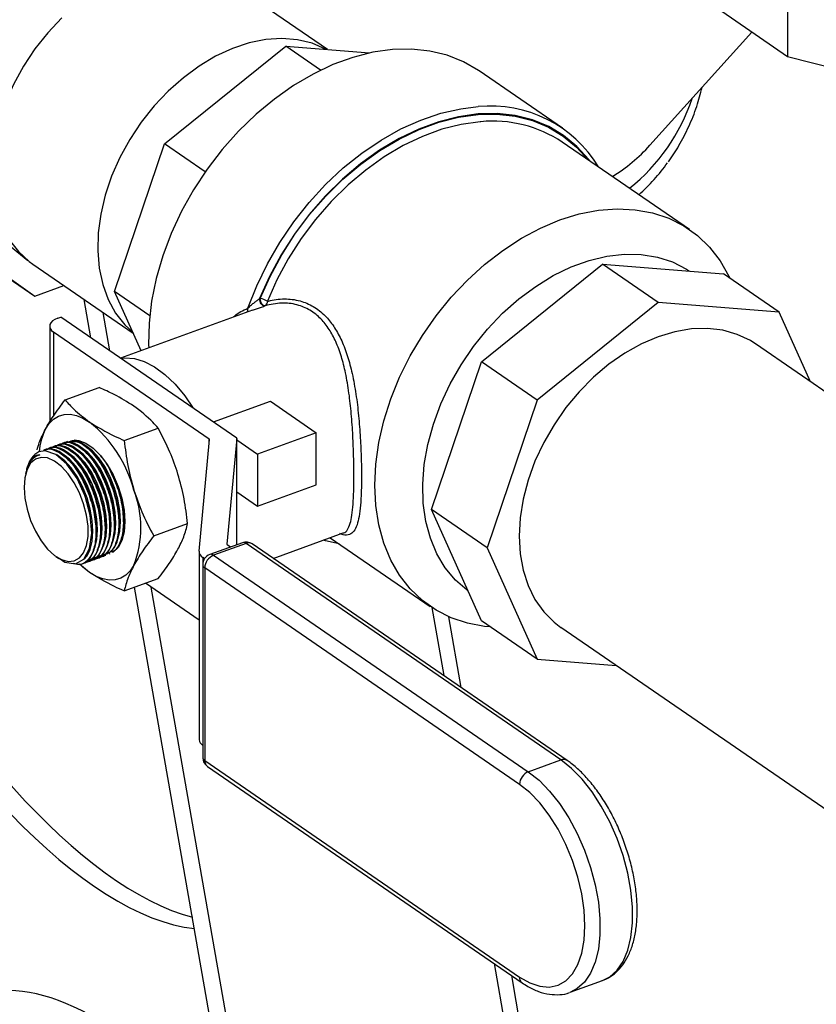
# Model space of a CAD drawing. Extents: x 13.31 to 23.28, y 4.6 to 10.16.
# Drawn here: x 19.06 to 19.15, y 6.43 to 6.54 of the extents above; entities that cross this region are included whole.
import ezdxf

# ---------------------------------------------------------------- set-up
doc = ezdxf.new("R2010")
doc.units = 0
doc.header["$LTSCALE"] = 0.2
doc.header["$MEASUREMENT"] = 0
doc.layers.add('D7', color=7, linetype='Continuous')

# ---------------------------------------------------------------- blocks, each defined once
blk = doc.blocks.new('A$C1F9836AF')
at = {"color": 7, "linetype": 'Continuous'}
for p, q in [((3.285458300345002, 1.623217074503881), (3.285458300345002, 1.598507873115642)), ((3.23251460172526, 1.599305185263334), (3.221024856006114, 1.607208179408351)), ((3.276271003908395, 1.604827173100328), (3.285458300345002, 1.598507873115642)), ((3.269625775470086, 1.588302395577166), (3.281350481662567, 1.601333354879087)), ((3.2137638955511, 1.588450781026688), (3.227693254062817, 1.599690990530796)), ((3.231706169921015, 1.596930785796334), (3.227693254062817, 1.599690990530796)), ((3.227693254062817, 1.599690990530796), (3.237357407502547, 1.598917662912949)), ((3.285458300345002, 1.598507873115642), (3.292559502202931, 1.596699309168055)), ((3.259551435439146, 1.590269621156509), (3.249966022823617, 1.596862757473867)), ((3.207994166340388, 1.571440094065363), (3.2137638955511, 1.588450781026688)), ((3.218442519392884, 1.585232682233891), (3.2137638955511, 1.588450781026688)), ((3.274185620209369, 1.578589238356297), (3.259532548139095, 1.588668063911584)), ((3.187571636529288, 1.578656717543976), (3.198804637639117, 1.570930320096032)), ((3.188093258690042, 1.578505391031383), (3.198804637639117, 1.570930320096032)), ((3.194774711136649, 1.57761982687845), (3.198024020176408, 1.575017172870213)), ((3.198592444659663, 1.574594881522954), (3.21015391715672, 1.566642551533639)), ((3.250229473451018, 1.563368655130946), (3.264158831962735, 1.574608864635055)), ((3.270567304100329, 1.570200923935591), (3.264158831962735, 1.574608864635055)), ((3.264158831962735, 1.574608864635055), (3.27808819047446, 1.573494234398356)), ((3.284496662612053, 1.569086293698892), (3.27808819047446, 1.573494234398356)), ((3.198804637639117, 1.570930320096032), (3.202151575209616, 1.572146804029757)), ((3.212044251648674, 1.568654323060453), (3.207994166340388, 1.571440094065363)), ((3.211055541750302, 1.564639736068711), (3.207994166340388, 1.571440094065363)), ((3.205271225692282, 1.566133244079291), (3.204500864685084, 1.570530891769957)), ((3.224691982468986, 1.570631163733608), (3.224764656262931, 1.570657577881132)), ((3.270567304100329, 1.570200923935591), (3.256637945588611, 1.558960714431482)), ((3.284496662612053, 1.569086293698892), (3.270567304100329, 1.570200923935591)), ((3.207453368785831, 1.56463230014951), (3.206683007778626, 1.569029947840177)), ((3.223893468736801, 1.56930583204225), (3.208691670162484, 1.563780559060658)), ((3.225331681314582, 1.569813028094567), (3.225259007520638, 1.569786613947043)), ((3.28810664100644, 1.561067301528717), (3.284496662612053, 1.569086293698892)), ((3.201474874573304, 1.56839017280449), (3.201811903905824, 1.568512670090311)), ((3.222057798024711, 1.554586932602875), (3.201811903905824, 1.568512670090311)), ((3.200530678050672, 1.567463342140069), (3.200530678050672, 1.556410473887178)), ((3.218877395552727, 1.554471453921907), (3.200968683388499, 1.566789607068051)), ((3.200968683388499, 1.566789607068051), (3.200968683388499, 1.557129250980408)), ((3.426090000148672, 1.46615817942399), (3.281782282400361, 1.565417386400618)), ((3.244459744240306, 1.546357968169621), (3.250229473451018, 1.563368655130946)), ((3.256637945588611, 1.558960714431482), (3.250229473451018, 1.563368655130946)), ((3.202318184769002, 1.558973055065149), (3.206227496684225, 1.560393940587097)), ((3.219370603159067, 1.556435266396226), (3.225940220222238, 1.558823071199789)), ((3.225940220222238, 1.558823071199789), (3.23121448557173, 1.555195272187068)), ((3.256637945588611, 1.558960714431482), (3.250868216377899, 1.541950027470159)), ((3.209107673499627, 1.55430303964467), (3.213016985414857, 1.555723925166618)), ((3.217721790187941, 1.541570949063327), (3.218916988748372, 1.554405360292098)), ((3.218877395552727, 1.55398019633058), (3.218877395552727, 1.554471453921907)), ((3.222055611648546, 1.554515290125326), (3.220925762651095, 1.542382622684271)), ((3.222055611648546, 1.542298146087051), (3.222055611648546, 1.554515290125326)), ((3.222058091834288, 1.542299047539808), (3.222058091834288, 1.554568584981197)), ((3.222058091834288, 1.554370311177276), (3.224439008162573, 1.552732645012842)), ((3.23121448557173, 1.555195272187068), (3.224439008162573, 1.552732645012842)), ((3.23121448557173, 1.549204699325603), (3.23121448557173, 1.555195272187068)), ((3.200461829204773, 1.553418189334309), (3.200377123180846, 1.553387401930889)), ((3.200988437536832, 1.553609591343405), (3.200903731512899, 1.553578803939986)), ((3.201515045868891, 1.553800993352501), (3.201430339844958, 1.553770205949082)), ((3.202041654200951, 1.553992395361597), (3.201956948177017, 1.553961607958177)), ((3.202568262533003, 1.554183797370693), (3.202483556509069, 1.554153009967274)), ((3.224439008162573, 1.552732645012842), (3.224439008162573, 1.546742072151377)), ((3.206990472468153, 1.550798757905729), (3.206932381697346, 1.550906732643578)), ((3.207498878638216, 1.551023425047138), (3.20708180420807, 1.551659855781316)), ((3.197829966424582, 1.55072360820136), (3.197765046197635, 1.550477547153839)), ((3.204357430807864, 1.549841747860249), (3.204299340037064, 1.549949722598098)), ((3.204884039139923, 1.550033149869344), (3.204825948369116, 1.550141124607194)), ((3.205410647471982, 1.550224551878441), (3.205352556701175, 1.550332526616289)), ((3.205937255804042, 1.550415953887537), (3.205879165033235, 1.550523928625386)), ((3.206463864136094, 1.550607355896632), (3.206405773365294, 1.550715330634482)), ((3.203830822475812, 1.549650345851153), (3.203821145512226, 1.549668332660276)), ((3.224439008162573, 1.546742072151377), (3.23121448557173, 1.549204699325603)), ((3.222058091834288, 1.548379738315813), (3.224439008162573, 1.546742072151377)), ((3.208443459479891, 1.546322754539826), (3.208429698280593, 1.546419390633526)), ((3.208970067811951, 1.546514156548922), (3.208956306612652, 1.546610792642621)), ((3.250868216377899, 1.541950027470159), (3.244459744240306, 1.546357968169621)), ((3.250229473451018, 1.533541433467742), (3.244459744240306, 1.546357968169621)), ((3.20581041781961, 1.545365744494346), (3.205796656620311, 1.545462380588045)), ((3.206337026151662, 1.545557146503443), (3.206323264952363, 1.545653782597141)), ((3.206863634483721, 1.545748548512538), (3.206849873284423, 1.545845184606237)), ((3.20739024281578, 1.545939950521634), (3.207376481616482, 1.546036586615333)), ((3.207916851147839, 1.546131352530731), (3.207903089948541, 1.546227988624429)), ((3.212502417864943, 1.543307777896586), (3.216411729780166, 1.544728663418534)), ((3.226262348180168, 1.540726614843101), (3.23432191848504, 1.543655960724846)), ((3.232815649310194, 1.543108489428332), (3.244332260850388, 1.535187016160133)), ((3.222708092539651, 1.542535297962271), (3.218964566134456, 1.541174669139215)), ((3.223135090229295, 1.542443022084647), (3.2193915638241, 1.541082393261591)), ((3.220925762651095, 1.542382622684271), (3.220925762651095, 1.542372932710479)), ((3.220965355846733, 1.542316529054464), (3.221359774616904, 1.542045235911209)), ((3.25936765698771, 1.517521168289965), (3.223135090229295, 1.542443022084647)), ((3.260076048924962, 1.517468530152668), (3.223843482166554, 1.54239038394735)), ((3.250868216377899, 1.541950027470159), (3.256637945588611, 1.529133492768278)), ((3.201225002348774, 1.540958097769016), (3.20158589370509, 1.540702842219549)), ((3.205838868895551, 1.540674597390598), (3.205922882525872, 1.540705133135393)), ((3.20636547722761, 1.540865999399694), (3.206449490857924, 1.54089653514449)), ((3.206892085559662, 1.54105740140879), (3.206976099189983, 1.541087937153586)), ((3.207418693891722, 1.541248803417886), (3.207488810466277, 1.541274288113862)), ((3.217719310002206, 1.541517654207454), (3.217719310002206, 1.519867019112843)), ((3.218359389623163, 1.540704926339989), (3.218157315340026, 1.540843919135436)), ((3.218157315340026, 1.540843919135436), (3.218157315340026, 1.540197676267594)), ((3.2193915638241, 1.541082393261591), (3.255624130582508, 1.51616053946691)), ((3.205129425836379, 1.539105458123759), (3.203962586416029, 1.540057047244038)), ((3.204259041413476, 1.54010039045978), (3.204343057529702, 1.540130927108105)), ((3.204785652231433, 1.540291793372406), (3.204869665861754, 1.540322329117202)), ((3.205312260563492, 1.540483195381502), (3.205396274193813, 1.540513731126298)), ((3.218141563824101, 1.53999986150686), (3.218141563824101, 1.517807960534883)), ((3.218380475826553, 1.539632369649396), (3.218380475826553, 1.517440468677419)), ((3.25461304258496, 1.514710515854715), (3.218380475826553, 1.539632369649396)), ((3.209107673499627, 1.536982531568981), (3.213016985414857, 1.53840341709093)), ((3.251021964840422, 1.304962662391252), (3.210301698917437, 1.537416514189402)), ((3.217719310002206, 1.533617385048078), (3.211541057543275, 1.537866973698936)), ((3.253204107933971, 1.303461718461471), (3.212224332074872, 1.537396996838294)), ((3.244519052829833, 1.535060919748443), (3.245891726884917, 1.52722493527891)), ((3.247902475824073, 1.525841881425354), (3.246474323250911, 1.533994568031448)), ((3.256637945588611, 1.529133492768278), (3.250229473451018, 1.533541433467742)), ((3.259349871054628, 1.532804088514732), (3.40630586663838, 1.431723316053582)), ((3.256637945588611, 1.529133492768278), (3.265745956437872, 1.528404667799045)), ((3.218380475826553, 1.517440468677419), (3.25461304258496, 1.492518614882738)), ((3.255624130582508, 1.51616053946691), (3.25936765698771, 1.517521168289965)), ((3.218683171886841, 1.51677806691745), (3.254915738645256, 1.49185621312277)), ((3.25169999943034, 1.494068095683843), (3.282066819666657, 1.3207174514581)), ((3.283808427337558, 1.320870805166336), (3.253710748369496, 1.492685041830287)), ((3.260427854590976, 1.49076547136219), (3.264171380996171, 1.492126100185246))]:
    blk.add_line(p, q, dxfattribs=at)
at = {"color": 7, "linetype": 'Continuous', "flags": 128}
for points in [[(3.201930141877941, 1.602958779525169), (3.20030777866366, 1.601243571419283), (3.198823959552424, 1.599377553068044), (3.197500321968132, 1.597387935220922), (3.196356167527338, 1.595303730986357), (3.195408180578202, 1.593155332755308), (3.194670184905124, 1.590974069011755), (3.19415294214684, 1.588791747492857), (3.193863994867495, 1.586640191360519), (3.193807556569066, 1.584550775148035), (3.193984450249044, 1.582553967248737), (3.194392096399238, 1.580678885618217), (3.19502455062084, 1.578952873168964), (3.195872590307143, 1.57740109904913), (3.196923849129885, 1.576046191619673), (3.198162997368218, 1.574907908481899), (3.198592444659663, 1.574594881522954)], [(3.230736821798541, 1.600033118528476), (3.229052028560272, 1.600435732524408), (3.227265252161846, 1.60057645022037), (3.225402547826629, 1.600453219635483), (3.223491077978263, 1.600067837749169), (3.221558716151403, 1.599425924297133), (3.219633640532773, 1.59853683982297), (3.217743923059796, 1.597413549180357), (3.215917120068493, 1.596072432476292), (3.214179870460089, 1.594533046212254), (3.212557507245808, 1.592817838106368), (3.211073688134572, 1.590951819755128), (3.209750050550273, 1.588962201908007), (3.208605896109486, 1.586877997673442), (3.20765790916035, 1.584729599442392), (3.206919913487273, 1.582548335698839), (3.206402670728988, 1.58036601417994), (3.206113723449636, 1.578214458047603), (3.206057285151214, 1.57612504183512), (3.206234178831192, 1.574128233935821), (3.206641824981386, 1.572253152305302), (3.207274279202988, 1.570527139856049), (3.208122318889284, 1.568975365736214), (3.209173577712033, 1.567620458306757), (3.210120514415667, 1.566716750404022)], [(3.232408649766217, 1.599313663561677), (3.232295063797419, 1.59937447925124), (3.230736821798541, 1.600033118528476)], [(3.249966022823617, 1.596862757473867), (3.249906058435595, 1.596903766907625), (3.24817524240272, 1.597903341284942), (3.246297191349573, 1.598650230025687), (3.244291813084519, 1.599136515923403), (3.242180365116059, 1.599357044226602), (3.239985229317913, 1.599309477280407), (3.237729674675638, 1.598994319306282), (3.23543761062955, 1.598414911057155), (3.233133333628739, 1.597577394404607), (3.230841269582658, 1.596490647233503), (3.228585714940376, 1.59516618933421), (3.226390579142237, 1.593618060289945), (3.22427913117377, 1.591862670653708), (3.222273752908723, 1.589918627992331), (3.220395701855576, 1.587806539641647), (3.218664885822694, 1.5855487942636), (3.21709965189061, 1.583169324520857), (3.215716591928388, 1.580693353384634), (3.214530366715682, 1.578147126764925), (3.213553550534858, 1.575557635297325), (3.212796497880429, 1.572952328235582), (3.212267233698871, 1.570358822482672), (3.211971368322164, 1.567804609844766), (3.211912037996907, 1.565316765611241), (3.211923446655536, 1.564955186342576)], [(3.223330486246351, 1.569522761804651), (3.224354717632391, 1.572108679229316), (3.225586376126689, 1.57464532110174), (3.227012371076835, 1.577105726785376), (3.228617546330138, 1.579463745918162), (3.23038484132039, 1.581694316351003), (3.232295472395709, 1.583773730520217), (3.234329132460093, 1.585679887422799), (3.236464206806939, 1.587392527516397), (3.238678002850396, 1.588893448047363), (3.240946991312963, 1.590166696518281), (3.243247056305879, 1.591198740238693), (3.245553751644206, 1.591978610156978), (3.247842560672556, 1.592498017444648), (3.24985680363454, 1.592737489098468)], [(3.262706385629155, 1.586485002622476), (3.262570140709887, 1.58666235906392), (3.261219002269815, 1.588156848781503), (3.259681039549509, 1.5894209840238), (3.257973173526072, 1.590440856519031), (3.256114194487143, 1.591205245423595), (3.25412455529634, 1.591705740776064), (3.25202614636672, 1.591936836025274), (3.249842054818021, 1.591895988614526), (3.247596310467475, 1.591583647955299), (3.245313621448947, 1.591003250482738), (3.243019102369001, 1.590161181847302), (3.24073799799093, 1.589066706658539), (3.238495405486763, 1.587731866553984), (3.236315998313113, 1.586171347714621), (3.234223754748772, 1.584402319284546), (3.232241694080887, 1.582444244472576), (3.230391623342062, 1.580318666414078), (3.228693897384996, 1.578048971149039), (3.227167194934264, 1.57566013032412), (3.225828313079216, 1.573178426449546), (3.224691982468986, 1.570631163733608)], [(3.224764656262931, 1.570657577881132), (3.225899894376429, 1.573195141352477), (3.227236670849702, 1.575667035504324), (3.228760294623026, 1.578046094430203), (3.230454021200725, 1.580306172474883), (3.232299236671789, 1.582422431572898), (3.234275662275135, 1.584371614216766), (3.236361577261501, 1.586132299055034), (3.238534057602624, 1.58768513631109), (3.240769227924336, 1.589013060435578), (3.243042523894925, 1.590101477655322), (3.245328962185052, 1.590938426357659), (3.24760341503239, 1.591514708547541), (3.24984088639361, 1.591823990932719), (3.25201678664877, 1.59186287452609), (3.254107202839155, 1.591630932000268), (3.25608916146864, 1.591130712383884), (3.257940880980474, 1.590367713047972), (3.259642011134734, 1.589350319290335), (3.26117385665572, 1.588089712181827), (3.262496311660282, 1.586629497843397)], [(3.250159797900782, 1.591007143787935), (3.25007851747424, 1.591000915760178), (3.247892908542529, 1.590698802242577), (3.245671175319895, 1.59013587771839), (3.243437734465491, 1.589318328680259), (3.241217131304314, 1.588255139922566), (3.23903377007623, 1.586957995799328), (3.236911645735407, 1.585441151814122), (3.234874080247859, 1.583721277953321), (3.232943466284969, 1.581817275484362), (3.231141021129961, 1.579750069232427), (3.22948655350179, 1.577542377618382), (3.227998245858945, 1.575218462985283), (3.226692454575829, 1.572803864957272), (3.225583530187574, 1.570325119761293)], [(3.251249139139663, 1.532840076608836), (3.250593475807808, 1.532900351881397), (3.24860651362221, 1.533262111856427), (3.246736261654977, 1.53388272340026), (3.245003210778041, 1.534755386962951), (3.243426348659458, 1.535870541459891), (3.242022951730601, 1.53721596902505), (3.240808395901883, 1.538776928872476), (3.23979598810114, 1.540536318799427), (3.238996820480086, 1.542474862561689), (3.238419648886424, 1.544571321068136), (3.238070796932906, 1.546802725080658), (3.237954086714542, 1.549144626869944), (3.238070796932906, 1.551571368069915), (3.238419648886424, 1.554056360796157), (3.238996820480086, 1.556572378948342), (3.23979598810114, 1.559091856505085), (3.240808395901883, 1.561587189543039), (3.242022951730601, 1.564031038671259), (3.243426348659458, 1.566396628567287), (3.245003210778034, 1.568658041333191), (3.246736261654977, 1.570790500457477), (3.24860651362221, 1.572770642271733), (3.250593475807808, 1.57457677192787), (3.252675378638269, 1.576189101091421), (3.254829412350507, 1.577589964746666), (3.257031976900418, 1.57876401473825), (3.259258940529879, 1.579698387928779), (3.26148590415934, 1.580382847130047), (3.263688468709251, 1.580809893263813), (3.265842502421489, 1.580974847523271), (3.26792440525195, 1.580875902635034), (3.269911367437548, 1.580514142660004), (3.271781619404781, 1.579893531116171), (3.273514670281717, 1.57902086755348), (3.2750915324003, 1.577905713056539), (3.276494929329157, 1.57656028549138), (3.277709485157875, 1.574999325643955), (3.278721892958618, 1.573239935717003), (3.278851274035414, 1.572969362476748)], [(3.248678284304322, 1.536987153154358), (3.248586406205828, 1.537054248091598), (3.247231915242427, 1.53823556201119), (3.246064440694514, 1.539639250461845), (3.245099202378245, 1.541247014217944), (3.244348783651215, 1.543037893620168), (3.243822967369145, 1.544988541816712), (3.243528608351408, 1.547073529125204), (3.243469544017959, 1.549265674547498), (3.243646544362722, 1.551536400115561), (3.244057301915507, 1.553856103448986), (3.244696461823441, 1.556194543667294), (3.245555691659657, 1.558521235626054), (3.246623790049217, 1.560805847337368), (3.247886832696171, 1.563018595393715), (3.24932835390803, 1.565130633240219), (3.250929561251287, 1.567114427233605), (3.252669580539493, 1.568944115585349), (3.254525727960196, 1.570595845509635), (3.256473805793167, 1.572048084180907), (3.258488417864644, 1.573281899447172), (3.260543300625333, 1.574281206639556), (3.262611665535896, 1.575032978260563), (3.264666548296585, 1.575527413817428), (3.266681160368062, 1.575758067586523), (3.268629238201033, 1.575721932643231), (3.270485385621743, 1.575419480061798), (3.272225404909943, 1.574854652774164), (3.273826612253199, 1.574034814167817), (3.274179280043501, 1.573807026244099)], [(3.225259007520638, 1.569786613947043), (3.225170132134355, 1.56978613362736), (3.225073350796695, 1.5698279672111), (3.224975578054082, 1.569909125896251), (3.224883799283905, 1.570023811297403), (3.224804571623952, 1.57016382971162), (3.224743555497479, 1.570319177517868), (3.224705110203988, 1.570478755886101), (3.224691982468986, 1.570631163733608)], [(3.225331681314582, 1.569813028094567), (3.225242805928307, 1.569812547774883), (3.225146024590646, 1.569854381358624), (3.225048251848033, 1.569935540043775), (3.224956473077849, 1.570050225444927), (3.224877245417904, 1.570190243859145), (3.224816229291424, 1.570345591665392), (3.22477778399794, 1.570505170033624), (3.224764656262931, 1.570657577881132)], [(3.201474874573304, 1.56839017280449), (3.201139134448734, 1.568240924821006), (3.200868079150833, 1.568061794771166), (3.200672125182688, 1.567859666522331), (3.200558802945398, 1.567642307749746), (3.200532467348996, 1.567418071429145), (3.200594130455688, 1.567195574836578), (3.200741422586855, 1.566983368391319), (3.200968683388499, 1.566789607068051)], [(3.281812216820772, 1.56539679660211), (3.281183197501068, 1.565797944090914), (3.279661420733316, 1.566521316058973), (3.278007031266885, 1.566990790275128), (3.276244153825555, 1.567199520748144), (3.274398495132086, 1.567144463717704), (3.272496969046276, 1.56682642203929), (3.270567304100329, 1.56625003347674), (3.268637639154388, 1.56542370307321), (3.266736113068578, 1.564359480586718), (3.264890454375109, 1.563072884777538), (3.26312757693378, 1.561582677109728), (3.261473187467349, 1.55991058816674), (3.259951410699596, 1.558081000770581), (3.258584437562536, 1.556120594425356), (3.257392201602659, 1.554057956270031), (3.256392088304946, 1.551923164213568), (3.255598681573336, 1.549747348331282), (3.255023551064571, 1.547562236918248), (3.254675083476553, 1.545399693819309), (3.254558360251391, 1.543291253782473)], [(3.20873959351032, 1.563747595934525), (3.209182502286328, 1.563804444597329), (3.210275480785338, 1.563736755929963), (3.211424438533964, 1.56338888271987), (3.212604887492557, 1.562768239280567), (3.213791668440994, 1.56188805354943), (3.214959487203789, 1.560767085157182), (3.216083453751526, 1.559429225598937), (3.217064364504889, 1.558021567000826)], [(3.200037309288408, 1.555598350745884), (3.200464611553993, 1.556246340945997), (3.200971730085275, 1.556749225236336), (3.201549987943597, 1.557098399127265), (3.202189490976668, 1.557287888156702), (3.20287929711029, 1.557314450114817), (3.203607603570273, 1.557177630519142), (3.204361948831153, 1.556879770390894), (3.205129425836379, 1.556425966199448)], [(3.20334883499341, 1.554366429621914), (3.203874455960207, 1.554317712130124), (3.20470491820414, 1.554006485530087), (3.205553933468618, 1.553422507187294), (3.206384395712551, 1.552591299757566), (3.207160009750883, 1.551549190994153), (3.207846877528322, 1.550341726050615), (3.208414979627047, 1.54902167693904), (3.208839487259286, 1.547646736139902), (3.209101847404494, 1.546276995163824), (3.20919059366538, 1.544972318264205)], [(3.207300634848398, 1.542502526581532), (3.207309458196452, 1.542526812338672), (3.207542916984504, 1.543482113687573), (3.207621887037266, 1.544606712954915), (3.207542916984504, 1.545851459756291), (3.207309458196452, 1.547161952683522), (3.206931713942421, 1.548480916907246), (3.206426193458913, 1.549750707361794), (3.20581499041683, 1.55091582811117), (3.205124817321977, 1.551925357787758), (3.204385838050424, 1.55273517510043), (3.203630349542347, 1.553309887146687), (3.203587204781744, 1.553335144700819)], [(3.207827243180457, 1.542693928590628), (3.207836066528511, 1.542718214347769), (3.208069525316564, 1.543673515696669), (3.208148495369326, 1.544798114964011), (3.208069525316564, 1.546042861765387), (3.207836066528511, 1.547353354692618), (3.207458322274473, 1.548672318916342), (3.206952801790973, 1.54994210937089), (3.206341598748882, 1.551107230120266), (3.205651425654036, 1.552116759796854), (3.204912446382483, 1.552926577109526), (3.204156957874407, 1.553501289155784), (3.204113813113796, 1.553526546709915)], [(3.208353851512516, 1.542885330599724), (3.20836267486057, 1.542909616356864), (3.208596133648616, 1.543864917705765), (3.208675103701385, 1.544989516973107), (3.208596133648616, 1.546234263774483), (3.20836267486057, 1.547544756701715), (3.207984930606532, 1.548863720925438), (3.207479410123032, 1.550133511379986), (3.206868207080941, 1.551298632129361), (3.206178033986088, 1.55230816180595), (3.205439054714535, 1.553117979118622), (3.204683566206466, 1.55369269116488), (3.204640421445855, 1.553717948719012)], [(3.197580128604866, 1.54890496303954), (3.197666484696466, 1.547676064059596), (3.197921515056404, 1.546385830373878), (3.198333294748497, 1.545094591875539), (3.198882569411996, 1.543862725441654), (3.199543655574121, 1.542747831777548), (3.200285641580667, 1.54180204207184), (3.201073832990634, 1.5410695804), (3.201871374849691, 1.54058469585573), (3.202640974986924, 1.54037006110141), (3.203346647755264, 1.540435712219601), (3.20395539668036, 1.540778579436985), (3.204438757339044, 1.541382630663545), (3.204774128324143, 1.542219621135282), (3.204945828061131, 1.543250414107986), (3.204945828061131, 1.544426810847896), (3.204774128324143, 1.545693804350927), (3.204438757339044, 1.546992151409039), (3.20395539668036, 1.548261142756802), (3.203346647755264, 1.549441441769179), (3.202640974986924, 1.550477858976159), (3.201871374849691, 1.551321932661038), (3.201073832990634, 1.551934194876432), (3.200285641580667, 1.552286016921631), (3.199543655574121, 1.552360947988822), (3.198882569411996, 1.552155484384583), (3.198333294748497, 1.551679233358692), (3.197921515056404, 1.550954463879805), (3.197666484696466, 1.550015065363231), (3.197580128604866, 1.54890496303954)], [(3.201625087124039, 1.540758510302425), (3.202281363280594, 1.540298610298285), (3.20348370925284, 1.54010972380049), (3.204468531277339, 1.540653230528774), (3.205124560203561, 1.541867138040731), (3.205378282182888, 1.543613405905059), (3.205201839849924, 1.54569463630567), (3.204615482479834, 1.547876825578905), (3.203684936330159, 1.549915138951041), (3.202514322259216, 1.551580381373475), (3.201235121663299, 1.552684252640232), (3.199991789202375, 1.553101091886337), (3.199274283778568, 1.552979187287995), (3.199274283778568, 1.552979187287995)], [(3.204500711127576, 1.540654090756144), (3.204825280614191, 1.541016952124822), (3.205203024868229, 1.541761204302288), (3.205436483656275, 1.542716505651189), (3.205515453709044, 1.543841104918531), (3.205436483656275, 1.545085851719907), (3.205203024868229, 1.546396344647138), (3.204825280614191, 1.547715308870862), (3.204319760130684, 1.548985099325409), (3.2037085570886, 1.550150220074785), (3.203018383993747, 1.551159749751374), (3.202279404722194, 1.551969567064045), (3.201523916214118, 1.552544279110303), (3.201345677128611, 1.552643243409586)], [(3.205720809852227, 1.541928320554244), (3.205729633200281, 1.541952606311384), (3.205963091988334, 1.542907907660284), (3.206042062041096, 1.544032506927627), (3.205963091988334, 1.545277253729003), (3.205729633200281, 1.546587746656234), (3.205351888946243, 1.547906710879958), (3.204846368462743, 1.549176501334506), (3.204235165420659, 1.550341622083882), (3.203544992325806, 1.551351151760469), (3.202806013054253, 1.552160969073141), (3.202050524546177, 1.552735681119399), (3.202007379785574, 1.552760938673531)], [(3.206247418184287, 1.54211972256334), (3.206256241532341, 1.542144008320481), (3.206489700320393, 1.543099309669381), (3.206568670373155, 1.544223908936723), (3.206489700320393, 1.545468655738099), (3.206256241532341, 1.54677914866533), (3.205878497278302, 1.548098112889054), (3.205372976794802, 1.549367903343601), (3.204761773752711, 1.550533024092978), (3.204071600657858, 1.551542553769566), (3.203332621386306, 1.552352371082238), (3.202577132878236, 1.552927083128495), (3.202533988117626, 1.552952340682627)], [(3.206774026516346, 1.542311124572436), (3.2067828498644, 1.542335410329576), (3.207016308652445, 1.543290711678477), (3.207095278705214, 1.544415310945819), (3.207016308652445, 1.545660057747195), (3.2067828498644, 1.546970550674426), (3.206405105610362, 1.548289514898149), (3.205899585126854, 1.549559305352697), (3.20528838208477, 1.550724426102073), (3.204598208989918, 1.551733955778662), (3.203859229718365, 1.552543773091334), (3.203103741210288, 1.553118485137591), (3.203060596449685, 1.553143742691724)], [(3.20919059366538, 1.544972318264205), (3.209101847404494, 1.543789726082094), (3.208839487259286, 1.542780903570555), (3.208414979627047, 1.541989941114211), (3.207846877528322, 1.541451407567862), (3.207764923051688, 1.541401990177731)], [(3.254558360251391, 1.543291253782473), (3.254675083476553, 1.541267662611268), (3.255023551064571, 1.539358428821703), (3.255598681573336, 1.537591393341648), (3.256392088304946, 1.53599232352742), (3.257392201602659, 1.534584537417703), (3.258584437562536, 1.533388563704035), (3.259379805466008, 1.532783498722434)], [(3.233836232342444, 1.542406501592784), (3.232295472395709, 1.542756822827434), (3.232047802701803, 1.542829406522542)], [(3.205129425836379, 1.539105458123759), (3.204361948831153, 1.539707441662869), (3.204252839200944, 1.53980518150868)], [(3.21022154238435, 1.539933073577322), (3.209794240118772, 1.539285083377208), (3.209287121587483, 1.538782199086869), (3.208708863729168, 1.53843302519594), (3.208069360696097, 1.538243536166503), (3.207379554562468, 1.538216974208388), (3.206651248102492, 1.538353793804062), (3.205896902841605, 1.538651653932312), (3.205129425836379, 1.539105458123759)], [(3.264171380996171, 1.492126100185246), (3.264991710700709, 1.492546832832399), (3.265832282821325, 1.493302961662371), (3.266528445883285, 1.494328038040101), (3.267064648754175, 1.495599163453197), (3.267428913547892, 1.497087943060402), (3.267613103190879, 1.498761119985426), (3.267613103190879, 1.500581318220605), (3.267428913547892, 1.502507877545153), (3.267064648754175, 1.504497761807301), (3.266528445883285, 1.506506520280819), (3.265832282821325, 1.508489280620783), (3.264991710700709, 1.51040175123761), (3.264025506513615, 1.512201210697981), (3.262955253664973, 1.513847462051071), (3.261804859834886, 1.515303730762), (3.260600022920553, 1.516537486194176), (3.25936765698771, 1.517521168289965)], [(3.255624130582508, 1.51616053946691), (3.256856496515358, 1.51517685737112), (3.258061333429691, 1.513943101938944), (3.259211727259778, 1.512486833228015), (3.26028198010842, 1.510840581874925), (3.261248184295514, 1.509041122414554), (3.262088756416123, 1.507128651797727), (3.26278491947809, 1.505145891457763), (3.26332112234898, 1.503137132984245), (3.263685387142697, 1.501147248722097), (3.263869576785684, 1.499220689397549), (3.263869576785684, 1.49740049116237), (3.263685387142697, 1.495727314237346), (3.26332112234898, 1.494238534630141), (3.26278491947809, 1.492967409217044), (3.262088756416123, 1.491942332839316), (3.261248184295514, 1.491186204009344), (3.26038533734393, 1.490750315218328)], [(3.25461304258496, 1.492518614882738), (3.25579155462361, 1.491844608269618), (3.256941047784604, 1.491460417062525), (3.258033217731377, 1.491375501324037), (3.259041171615142, 1.491591951961454), (3.25994009026606, 1.492104439241724), (3.260707839323612, 1.492900344027159), (3.261325514257994, 1.493960068500487), (3.261777905862363, 1.495257518728147), (3.262053874754027, 1.496760747179547), (3.262146625662982, 1.498432739381283), (3.262053874754027, 1.500232325336325), (3.261777905862363, 1.502115193265975), (3.261325514257994, 1.504034980712925), (3.260707839323612, 1.505944416138822), (3.25994009026606, 1.507796482906429), (3.259041171615142, 1.509545576985269), (3.258033217731377, 1.51114862987421), (3.256941047784604, 1.5125661690909), (3.25579155462361, 1.51376329011528), (3.25461304258496, 1.514710515854715)]]:
    blk.add_lwpolyline(points, dxfattribs=at)
at = {"color": 7, "linetype": 'Continuous'}
for centre, radius, start, end in [((3.253600305672517, 1.600540584039378), 0.02196666921358414, 308.485091995618, 341.8194547599149), ((3.251285317447948, 1.578316943169447), 0.01449112820335573, 31.13061893834898, 95.65732058877008), ((3.251533391175233, 1.576563206024208), 0.01450910392153943, 56.54239276944457, 95.43239168240778), ((3.255065926670024, 1.60139602151445), 0.01958142582311628, 301.5075334946204, 318.0350540801403), ((3.253489552023911, 1.599285898108796), 0.02234075990767441, 311.6930895261862, 324.389345316369), ((3.224283796167523, 1.568298467967186), 0.002407618328854002, 57.32710137448093, 78.47915758445146), ((3.225096395401938, 1.570246718723296), 0.0004934035084368729, 298.4807239113127, 9.142962381664052), ((3.222845196728546, 1.569399733806918), 0.0005006413929323777, 316.9070790229738, 14.22561471623267), ((3.206395735983765, 1.552415340423564), 0.007110636030072726, 153.4075837323283, 175.314110828056), ((3.19563271682755, 1.544680462156304), 0.01510444792853718, 15.01392864373863, 51.0430773237491), ((3.218841422509851, 1.554404998466842), 7.556710476014678e-05, 0.2743407918092552, 61.5728465247727), ((3.221484084981466, 1.554568586505197), 0.0005740063024832772, 354.6724236851044, 1.831570508350146), ((3.200518437346258, 1.55070121859315), 0.002595584611351236, 118.641954121959, 165.2132279925623), ((3.191995914070976, 1.543334771416071), 0.0134146016487957, 8.29881831565121, 28.08614187565363), ((3.198947326512776, 1.544263200596244), 0.01207716620399327, 338.9895429430448, 21.01045705695818), ((3.203767741670038, 1.544881446329633), 0.005421888854108534, 340.5577235017723, 357.2663922618117), ((3.221001328889617, 1.54238298450953), 7.556710476116145e-05, 180.2743407926486, 241.5728465245818), ((3.223135090229295, 1.541360490329916), 0.001250000000000074, 55.47863192731239, 109.9742720512779), ((3.222836773892386, 1.542096675290765), 0.0004571091100605384, 49.26093453022439, 106.3504209996781), ((3.223438682469354, 1.541735689683167), 0.0007697320146692902, 58.27135676032621, 113.2293634889604), ((3.218553018811686, 1.541574929141161), 0.00083123815236884, 180.2743407924352, 241.5728465249225), ((3.2193915638241, 1.53999986150686), 0.001250000000000008, 109.9742720512744, 179.9999999997555), ((3.220011203845377, 1.539572801088564), 0.001631815640576893, 112.3166050538872, 177.9079832812704), ((3.219093247487191, 1.540736046467703), 0.0004571091100649875, 49.26093453055757, 106.3504209993832), ((3.218592466660578, 1.540031594167672), 0.0004520180634704675, 184.0256007819617, 242.0314051856057), ((3.218568019554983, 1.5199395335251), 0.0008518017638868554, 184.8835360682766, 241.1734698991776), ((3.2193915638241, 1.517807960534884), 0.001249999999999754, 180.000000000164, 235.478631927352), ((3.218592466660578, 1.517839693195695), 0.0004520180634717711, 184.0256007818897, 242.0314051853804), ((3.219134567032039, 1.517384701824896), 0.000756150440083026, 175.7705387775013, 233.3471794795979), ((3.259671240080802, 1.516813892550873), 0.0007696763381596608, 58.24979630437118, 113.2304014201165), ((3.256243770603785, 1.514650947293885), 0.001631815640574238, 112.3166050538242, 177.9079832813294), ((3.255367118233753, 1.492462844213887), 0.0007561352072232336, 175.7701634468432, 233.3538253441979)]:
    blk.add_arc(centre, radius, start, end, dxfattribs=at)
for centre, ratio, start_param, end_param in [((3.200470352265707, 1.546239582223173), 0.4134116673322331, 1.413271074157053, 2.772634718354327), ((3.198177420959109, 1.545406189296997), 0.4134116673322331, 1.44067857256318, 2.869465924460691), ((3.216005630342966, 1.443632886790106), 0.4134116673322311, 5.191998238361439, 7.172324735000837)]:
    blk.add_ellipse(centre, major_axis=(-0.02506417836420294, 0.04620139389091005), ratio=ratio, start_param=start_param, end_param=end_param, dxfattribs=at)
for points, knots in [([(3.271743836487833, 1.586387616270293), (3.272163100084217, 1.586999832922538), (3.273043309045573, 1.588285130735764), (3.274124447069784, 1.590431638915399), (3.275029593249545, 1.592677003108259), (3.275436730482621, 1.594235407035782), (3.275630134588862, 1.594975702185148)], [0, 0, 0, 0, 0.2382911707602458, 0.5002724436954871, 0.762612324440699, 1, 1, 1, 1]), ([(3.223330486246351, 1.569522761804651), (3.223351351957714, 1.569543813460763), (3.223478173224056, 1.569671764894562), (3.223732670042121, 1.569898151871171), (3.224084663247222, 1.570179615061337), (3.224406817038041, 1.570423467438159), (3.224599137077636, 1.570563541077634), (3.224691982468986, 1.570631163733608)], [0, 0, 0, 0, 0.05795026918749958, 0.3522202715058598, 0.6076384715686143, 0.8105815715633738, 1, 1, 1, 1]), ([(3.225583530187574, 1.570325119761293), (3.22562242409818, 1.570335774862149), (3.226265745239697, 1.570512014575208), (3.227543623883779, 1.570681747243294), (3.229317813088389, 1.570465146962667), (3.230904823260932, 1.569783681769541), (3.232205923626363, 1.568770404292072), (3.233247570063408, 1.567476396776897), (3.234086768075247, 1.565979462938189), (3.234764295064469, 1.564241839034804), (3.235324140567062, 1.562213606508821), (3.235755179638407, 1.559942850063901), (3.236071927112409, 1.557456249479685), (3.236279686369446, 1.554918076972456), (3.236394999370571, 1.552445763195454), (3.236430113776652, 1.550235948797281), (3.236400123482358, 1.548353240709334), (3.236310912917038, 1.54678744635157), (3.236154944388435, 1.545514745044093), (3.235914041506138, 1.544513525621642), (3.23556786165447, 1.54381305824778), (3.235048749288115, 1.54343498349286), (3.234519781003552, 1.543351104038776), (3.234045530360749, 1.543529484483217), (3.233910409040543, 1.543580307822134)], [0, 0, 0, 0, 0.003480810399726402, 0.057574023403815, 0.1116177231716122, 0.1605356782998415, 0.209445482421401, 0.2521949958512644, 0.2949655144600015, 0.3402326424967367, 0.3855131017593115, 0.4371232752011271, 0.4887128838634169, 0.541288121834166, 0.5938190977886064, 0.6445981707753016, 0.6901321253330385, 0.7356816563937056, 0.7812425121086392, 0.8268279727253545, 0.8757530207230477, 0.9246870008015894, 0.9785421653409925, 1, 1, 1, 1]), ([(3.221644585545487, 1.568488448923079), (3.221703748946101, 1.568543581495264), (3.222198815869039, 1.569004919291676), (3.222800610023004, 1.56928029505765), (3.223330486246351, 1.569522761804651)], [0, 0, 0, 0, 0.1195058644968053, 0.9999999999999999, 0.9999999999999999, 0.9999999999999999, 0.9999999999999999]), ([(3.223893874941009, 1.569304701018909), (3.224033372428966, 1.569355008664911), (3.22432846918419, 1.569461430818563), (3.224811752961035, 1.569626765086385), (3.225109209190226, 1.569733075996607), (3.225259007520638, 1.569786613947043)], [0, 0, 0, 0, 0.3079743990631922, 0.6514973651674539, 1, 1, 1, 1]), ([(3.234316910263797, 1.543671570919022), (3.234335600059435, 1.543672615976638), (3.234559920717462, 1.543685159078591), (3.234819910178413, 1.544024966626397), (3.235135460116954, 1.54468110094611), (3.23533273136783, 1.545672489164158), (3.235460037536061, 1.546914061126676), (3.235530982346649, 1.548449514544732), (3.235554881142431, 1.550294843825415), (3.235527491961324, 1.552453229791163), (3.235436644943267, 1.554869773872755), (3.235268643726858, 1.557340716760468), (3.235000314618706, 1.559786831134461), (3.234626751971735, 1.561996515237896), (3.234124100691876, 1.563987367266397), (3.233507082322038, 1.565671936500749), (3.232725894916175, 1.567136175330362), (3.231747985301727, 1.568378647909661), (3.230506002785834, 1.56936732219997), (3.228965012740172, 1.570004872058484), (3.227189642355949, 1.570221676218908), (3.225959086008626, 1.569951022242838), (3.225331681314582, 1.569813028094567)], [0, 0, 0, 0, 0.004740113185819486, 0.05689229189803395, 0.1102917755860317, 0.1590806994135548, 0.2090797415171204, 0.2577901446414433, 0.3080188450889026, 0.3631868988092797, 0.4191412068443195, 0.4772299275847486, 0.5321992968152085, 0.58870462514661, 0.636756183769014, 0.6858316878852623, 0.7308043719585317, 0.7769050257409379, 0.8278446963376949, 0.8807892262331493, 0.9392198502693762, 1, 1, 1, 1]), ([(3.210205744347473, 1.55827101403232), (3.20947925153256, 1.558726488146974), (3.20826504612025, 1.559487733301546), (3.206811389987021, 1.560134251984886), (3.206227496684225, 1.560393940587097)], [0, 0, 0, 0, 0.5983277685495647, 0.9999999999999999, 0.9999999999999999, 0.9999999999999999, 0.9999999999999999]), ([(3.200037309288408, 1.555598350745884), (3.200326571118563, 1.556099576144212), (3.200952983541807, 1.557185007347464), (3.201840501010249, 1.558347417366034), (3.202318184769002, 1.558973055065149)], [0, 0, 0, 0, 0.4617753726132341, 1, 1, 1, 1]), ([(3.202318184769002, 1.558973055065149), (3.202632065843492, 1.558615227334041), (3.203413501675787, 1.557724382254174), (3.204487076316955, 1.556912023187232), (3.205129425836379, 1.556425966199448)], [0, 0, 0, 0, 0.4016722314504362, 1, 1, 1, 1]), ([(3.213016985414857, 1.555723925166618), (3.212820472517048, 1.555951384978222), (3.212049795680048, 1.556843428249235), (3.210993040357483, 1.557661523086427), (3.210205744347473, 1.55827101403232)], [0, 0, 0, 0, 0.2549874193272322, 1, 1, 1, 1]), ([(3.199090251031617, 1.553217001865106), (3.199161618893012, 1.55349136354983), (3.199354390601055, 1.554232441810411), (3.199773415569265, 1.555070535655056), (3.200037309288408, 1.555598350745884)], [0, 0, 0, 0, 0.3702195831641629, 1, 1, 1, 1]), ([(3.205129425836379, 1.556425966199448), (3.206046019835188, 1.555863470132524), (3.207276326574412, 1.555108454604576), (3.208735581780491, 1.554466683262886), (3.209107673499627, 1.55430303964467)], [0, 0, 0, 0, 0.7450125806727727, 1, 1, 1, 1]), ([(3.215297860895443, 1.550438375448039), (3.215008599065289, 1.551284617229145), (3.214382186642052, 1.553117200409831), (3.213494669173603, 1.554811832461859), (3.213016985414857, 1.555723925166618)], [0, 0, 0, 0, 0.4617753726132341, 1, 1, 1, 1]), ([(3.209107673499627, 1.55430303964467), (3.209221663166556, 1.553342639283255), (3.209451036920324, 1.551410090114977), (3.209963668425008, 1.549536046041261), (3.21022154238435, 1.548593327615166)], [0, 0, 0, 0, 0.4969603760569791, 1, 1, 1, 1]), ([(3.199857486564643, 1.553180712938318), (3.199871071277638, 1.553191547303215), (3.2001862538437, 1.553442918306092), (3.201053379977314, 1.553254229914691), (3.202315822139578, 1.552532845414928), (3.203438401912184, 1.551261528395012), (3.20402753423372, 1.55023617276286), (3.204254527692544, 1.549841101888362)], [0, 0, 0, 0, 0.0122544328701989, 0.2843183804199205, 0.5566773195987507, 0.8291871878024145, 1, 1, 1, 1]), ([(3.204339228645875, 1.549875012992562), (3.203967170712442, 1.550496678310635), (3.203223031689124, 1.551740047638526), (3.201925948795566, 1.552910191762281), (3.200778147420248, 1.553442691216912), (3.200195906985545, 1.553229562225773), (3.199962575317631, 1.553144151216818)], [0, 0, 0, 0, 0.2724880421812054, 0.5449930437097247, 0.8176568893265113, 1, 1, 1, 1]), ([(3.200384276660596, 1.553371672784213), (3.200398272095835, 1.553382822844992), (3.200713952579218, 1.553634323174676), (3.20158163991788, 1.553445185025165), (3.202844213456626, 1.552722672508924), (3.203966659621091, 1.551450674059521), (3.204555625908473, 1.550425016188483), (3.204782555341072, 1.550029828953321)], [0, 0, 0, 0, 0.01261666782760775, 0.284581060246448, 0.5568402183205536, 0.8292499928073129, 1, 1, 1, 1]), ([(3.204865836977934, 1.550066415001658), (3.204493779044501, 1.55068808031973), (3.203749640021176, 1.551931449647622), (3.202452557127625, 1.553101593771376), (3.201304755752307, 1.553634093226008), (3.200722515317597, 1.55342096423487), (3.200489183649683, 1.553335553225914)], [0, 0, 0, 0, 0.2724880421812063, 0.5449930437097246, 0.8176568893265113, 1, 1, 1, 1]), ([(3.200910884992656, 1.55356307479331), (3.200924880427895, 1.553574224854088), (3.201240560911284, 1.55382572518377), (3.202108248249932, 1.553636587034261), (3.203370821788685, 1.552914074518019), (3.204493267953151, 1.551642076068618), (3.205082234240532, 1.550616418197579), (3.205309163673132, 1.550221230962417)], [0, 0, 0, 0, 0.01261666782760774, 0.2845810602464486, 0.5568402183205541, 0.829249992807313, 1, 1, 1, 1]), ([(3.205392445309986, 1.550257817010754), (3.20502038737656, 1.550879482328827), (3.204276248353235, 1.552122851656717), (3.202979165459677, 1.553292995780472), (3.201831364084359, 1.553825495235104), (3.201249123649657, 1.553612366243966), (3.201015791981742, 1.55352695523501)], [0, 0, 0, 0, 0.2724880421812054, 0.5449930437097247, 0.8176568893265113, 1, 1, 1, 1]), ([(3.201437493324715, 1.553754476802405), (3.201451488759954, 1.553765626863184), (3.201767169243343, 1.554017127192866), (3.202634856581991, 1.553827989043358), (3.203897430120737, 1.553105476527115), (3.205019876285203, 1.551833478077714), (3.205608842572591, 1.550807820206675), (3.205835772005184, 1.550412632971513)], [0, 0, 0, 0, 0.01261666782760779, 0.2845810602464497, 0.5568402183205562, 0.8292499928073186, 1, 1, 1, 1]), ([(3.205919053642045, 1.55044921901985), (3.205546995708612, 1.551070884337923), (3.204802856685294, 1.552314253665814), (3.203505773791736, 1.553484397789568), (3.202357972416419, 1.5540168972442), (3.201775731981716, 1.553803768253061), (3.201542400313802, 1.553718357244106)], [0, 0, 0, 0, 0.2724880421812054, 0.5449930437097247, 0.8176568893265113, 1, 1, 1, 1]), ([(3.201964101656774, 1.553945878811501), (3.201978097092006, 1.55395702887228), (3.202293777575395, 1.554208529201962), (3.20316146491405, 1.554019391052453), (3.204424038452796, 1.553296878536212), (3.205546484617262, 1.552024880086809), (3.206135450904643, 1.550999222215771), (3.206362380337243, 1.550604034980609)], [0, 0, 0, 0, 0.01261666782760786, 0.2845810602464504, 0.5568402183205584, 0.8292499928072372, 0.9999999999999999, 0.9999999999999999, 0.9999999999999999, 0.9999999999999999]), ([(3.206445661974104, 1.550640621028946), (3.206073604040672, 1.551262286347018), (3.205329465017346, 1.55250565567491), (3.204032382123795, 1.553675799798664), (3.202884580748478, 1.554208299253296), (3.202302340313768, 1.553995170262158), (3.202069008645854, 1.553909759253202)], [0, 0, 0, 0, 0.2724880421812063, 0.5449930437097246, 0.8176568893265113, 1, 1, 1, 1]), ([(3.206972270306157, 1.550832023038042), (3.206600212372731, 1.551453688356116), (3.205856073349405, 1.552697057684005), (3.204558990455855, 1.55386720180776), (3.203411189080537, 1.554399701262392), (3.202828948645827, 1.554186572271254), (3.202595616977913, 1.554101161262298)], [0, 0, 0, 0, 0.2724880421812054, 0.5449930437097247, 0.8176568893265113, 1, 1, 1, 1]), ([(3.202949888148463, 1.554158028656516), (3.203190254370316, 1.554177800692046), (3.203807547829303, 1.554228577993907), (3.204961073531489, 1.553454735933776), (3.206071583618343, 1.552221137869545), (3.206661639438419, 1.551191974787114), (3.206888988669302, 1.550795436989705)], [0, 0, 0, 0, 0.1952890493071857, 0.5015290909869792, 0.8079385476344438, 1, 1, 1, 1]), ([(3.199382037649475, 1.552667979631788), (3.199127804198984, 1.552546976495647), (3.198534489461654, 1.552264586653572), (3.198003407091679, 1.55154710879353), (3.197896611756352, 1.550846666479478), (3.197876326436717, 1.550713620441629)], [0, 0, 0, 0, 0.3778600978965311, 0.8818271721997899, 1, 1, 1, 1]), ([(3.198008812428451, 1.55136367028696), (3.19809625915693, 1.551576316601309), (3.198341909175792, 1.55217366966462), (3.198831631126961, 1.552598726562649), (3.1992531745443, 1.552651765860389), (3.199382037649475, 1.552667979631788)], [0, 0, 0, 0, 0.2773403496657198, 0.7790876035595039, 1, 1, 1, 1]), ([(3.206374555497565, 1.552532252360909), (3.206491195403213, 1.552406432270299), (3.206870782286199, 1.551996969867656), (3.207192640062576, 1.551400219327965), (3.207415597001361, 1.550986838998801)], [0, 0, 0, 0, 0.3072811808804145, 0.9999999999999999, 0.9999999999999999, 0.9999999999999999, 0.9999999999999999]), ([(3.197880742047861, 1.55073860402215), (3.197885133145274, 1.550810299075741), (3.197899840430896, 1.551050430307889), (3.197963887585313, 1.551234533836857), (3.198008812428451, 1.55136367028696)], [0, 0, 0, 0, 0.2985661338180485, 1, 1, 1, 1]), ([(3.207415597001361, 1.550986838998801), (3.207738859248654, 1.550296271358774), (3.208385358370979, 1.548915190280116), (3.208929899623715, 1.546623543172791), (3.209076806304754, 1.544479271496553), (3.208767739927136, 1.542745187611345), (3.20824226382911, 1.541674647615947), (3.207747957577762, 1.541490560500838), (3.207599805071549, 1.541435386269497)], [0, 0, 0, 0, 0.1844027015686443, 0.3687909297054039, 0.5529908750206645, 0.7370854290071815, 0.9211997572234171, 1, 1, 1, 1]), ([(3.207740478907017, 1.541471174637411), (3.207980617572179, 1.541629798884461), (3.208538019740271, 1.541997992399475), (3.209016626707051, 1.543380060680279), (3.209154488730601, 1.545299361417267), (3.208846442256121, 1.547519425140363), (3.208241071005066, 1.54950615383217), (3.207705078862961, 1.550601887883063), (3.207498878638216, 1.551023425047138)], [0, 0, 0, 0, 0.1407784260224009, 0.3267703675774603, 0.5125516921478881, 0.6982125049062676, 0.8839000716171714, 1, 1, 1, 1]), ([(3.204254527692544, 1.549841101888362), (3.204577852743572, 1.549150870207313), (3.205224477466761, 1.54777046102381), (3.205770567815218, 1.545475768839705), (3.205914263853725, 1.543342614750233), (3.205619969055814, 1.541565066622177), (3.204918050954891, 1.540400915893662), (3.204092253791931, 1.539896260632246), (3.203483915172146, 1.540080667340462), (3.203285165347953, 1.540140914708696)], [0, 0, 0, 0, 0.1543304845650336, 0.3086488552136281, 0.4628095936539278, 0.6168820008914192, 0.7709708098744862, 0.9251740563697743, 1, 1, 1, 1]), ([(3.204341077166074, 1.540138210703885), (3.204348572240892, 1.54013827404054), (3.204737408717062, 1.540141559878527), (3.205298078843381, 1.540838660630934), (3.205867110642036, 1.542201810069042), (3.205992124538188, 1.544158941112558), (3.205687527265493, 1.546368848930713), (3.205081314947851, 1.54835805407731), (3.204545399403049, 1.54945356259342), (3.204339228645875, 1.549875012992562)], [0, 0, 0, 0, 0.003488366258299098, 0.1809727155672782, 0.3582639748090779, 0.5353544697053323, 0.7123300903186853, 0.889331213337643, 1, 1, 1, 1]), ([(3.204782555341072, 1.550029828953321), (3.205105796981879, 1.549339310878893), (3.205752254892847, 1.547958328927542), (3.206297105106952, 1.54566593866318), (3.206442839134144, 1.543524487617781), (3.206138151579115, 1.541779871176876), (3.205551969859439, 1.540649599114573), (3.204977483232685, 1.540452623330337), (3.204752871392646, 1.540375610060957)], [0, 0, 0, 0, 0.1774131442943785, 0.3548123637544922, 0.5320304370215415, 0.709147113688353, 0.8862828150670615, 1, 1, 1, 1]), ([(3.204867685498133, 1.540329612712982), (3.204875180572952, 1.540329676049636), (3.205264017049107, 1.540332961887626), (3.20582468717544, 1.541030062640028), (3.206393718974088, 1.542393212078139), (3.206518732870247, 1.544350343121654), (3.206214135597552, 1.54656025093981), (3.20560792327991, 1.548549456086405), (3.205072007735108, 1.549644964602516), (3.204865836977934, 1.550066415001657)], [0, 0, 0, 0, 0.003488366258299098, 0.1809727155672778, 0.3582639748090778, 0.5353544697053322, 0.7123300903186851, 0.8893312133376433, 1, 1, 1, 1]), ([(3.205309163673132, 1.550221230962417), (3.205632405313938, 1.549530712887989), (3.206278863224906, 1.548149730936638), (3.206823713439011, 1.545857340672276), (3.206969447466196, 1.543715889626878), (3.206664759911174, 1.541971273185972), (3.206078578191498, 1.54084100112367), (3.205504091564745, 1.540644025339433), (3.205279479724698, 1.540567012070054)], [0, 0, 0, 0, 0.1774131442943787, 0.3548123637544924, 0.5320304370215417, 0.7091471136883535, 0.8862828150670621, 1, 1, 1, 1]), ([(3.205394293830192, 1.540521014722078), (3.205401788905011, 1.540521078058732), (3.20579062538118, 1.540524363896719), (3.206351295507492, 1.541221464649126), (3.206920327306147, 1.542584614087234), (3.207045341202306, 1.544541745130751), (3.206740743929604, 1.546751652948906), (3.206134531611969, 1.548740858095502), (3.205598616067167, 1.549836366611612), (3.205392445309986, 1.550257817010754)], [0, 0, 0, 0, 0.003488366258298488, 0.1809727155672776, 0.3582639748090775, 0.5353544697053318, 0.7123300903186848, 0.8893312133376429, 1, 1, 1, 1]), ([(3.205835772005184, 1.550412632971513), (3.206159013645998, 1.549722114897085), (3.206805471556965, 1.548341132945734), (3.20735032177107, 1.546048742681371), (3.207496055798256, 1.543907291635973), (3.207191368243233, 1.542162675195068), (3.206605186523557, 1.541032403132766), (3.206030699896804, 1.540835427348529), (3.205806088056757, 1.54075841407915)], [0, 0, 0, 0, 0.1774131442943837, 0.3548123637544913, 0.532030437021541, 0.7091471136883527, 0.8862828150670614, 1, 1, 1, 1]), ([(3.205920902162244, 1.540712416731173), (3.205928397237063, 1.540712480067828), (3.206317233713232, 1.540715765905816), (3.206877903839551, 1.541412866658222), (3.207446935638206, 1.54277601609633), (3.207571949534366, 1.544733147139847), (3.207267352261663, 1.546943054958001), (3.206661139944021, 1.548932260104598), (3.206125224399226, 1.550027768620708), (3.205919053642045, 1.55044921901985)], [0, 0, 0, 0, 0.003488366258299098, 0.1809727155672782, 0.3582639748090779, 0.5353544697053323, 0.7123300903186853, 0.889331213337643, 1, 1, 1, 1]), ([(3.206362380337243, 1.550604034980609), (3.20668562197805, 1.549913516906181), (3.207332079889017, 1.54853253495483), (3.207876930103129, 1.546240144690468), (3.208022664130315, 1.544098693645069), (3.207717976575285, 1.542354077204164), (3.207131794855609, 1.541223805141862), (3.206557308228856, 1.541026829357625), (3.206332696388817, 1.540949816088245)], [0, 0, 0, 0, 0.1774131442943837, 0.3548123637544913, 0.532030437021541, 0.7091471136883527, 0.8862828150670614, 1, 1, 1, 1]), ([(3.206447510494304, 1.540903818740269), (3.206455005569122, 1.540903882076925), (3.206843842045277, 1.540907167914914), (3.20740451217161, 1.541604268667316), (3.207973543970258, 1.542967418105427), (3.208098557866418, 1.544924549148942), (3.207793960593722, 1.547134456967098), (3.20718774827608, 1.549123662113694), (3.206651832731279, 1.550219170629804), (3.206445661974104, 1.550640621028946)], [0, 0, 0, 0, 0.003488366258299098, 0.1809727155672778, 0.3582639748090778, 0.5353544697053322, 0.7123300903186851, 0.8893312133376433, 1, 1, 1, 1]), ([(3.206888988669302, 1.550795436989705), (3.207212230310109, 1.550104918915277), (3.207858688221076, 1.548723936963926), (3.208403538435181, 1.546431546699564), (3.208549272462374, 1.544290095654166), (3.208244584907344, 1.54254547921326), (3.207658403187668, 1.541415207150957), (3.207083916560915, 1.541218231366722), (3.206859304720876, 1.541141218097342)], [0, 0, 0, 0, 0.1774131442943838, 0.3548123637544915, 0.5320304370215412, 0.709147113688353, 0.8862828150670619, 1, 1, 1, 1]), ([(3.20750212798443, 1.541524157824135), (3.207636954542476, 1.541620079417174), (3.208083161889018, 1.541937531113088), (3.208484563976288, 1.543199748647278), (3.208629341266462, 1.545104989146706), (3.208319438323006, 1.547328827474061), (3.207714519760462, 1.549314635751897), (3.207178486391275, 1.550410453626393), (3.206972270306157, 1.550832023038042)], [0, 0, 0, 0, 0.0856964794161204, 0.2836117693881754, 0.4813029403944412, 0.6788658739618847, 0.8764572765921682, 0.9999999999999999, 0.9999999999999999, 0.9999999999999999, 0.9999999999999999]), ([(3.216411729780166, 1.544728663418534), (3.216297740113237, 1.54568906377995), (3.216068366359469, 1.547621612948226), (3.215555734854785, 1.549495657021943), (3.215297860895443, 1.550438375448039)], [0, 0, 0, 0, 0.4969603760569957, 1, 1, 1, 1]), ([(3.21022154238435, 1.548593327615166), (3.210510804214504, 1.547747085834059), (3.211137216637741, 1.545914502653374), (3.21202473410619, 1.544219870601347), (3.212502417864943, 1.543307777896586)], [0, 0, 0, 0, 0.4617753726132139, 1, 1, 1, 1]), ([(3.215297860895443, 1.541778121410194), (3.215536794496376, 1.542261054420042), (3.216054218367599, 1.543306872448654), (3.21628663657636, 1.544231178915061), (3.216411729780166, 1.544728663418534)], [0, 0, 0, 0, 0.4617753726132078, 1, 1, 1, 1]), ([(3.212502417864943, 1.543307777896586), (3.212060200619224, 1.542729953449516), (3.211170356545072, 1.541567236108436), (3.210539092973836, 1.540479997618457), (3.21022154238435, 1.539933073577322)], [0, 0, 0, 0, 0.496960376057013, 0.9999999999999999, 0.9999999999999999, 0.9999999999999999, 0.9999999999999999]), ([(3.213016985414857, 1.53840341709093), (3.213459202660577, 1.538981241538), (3.214349046734721, 1.540143958879079), (3.214980310305958, 1.541231197369058), (3.215297860895443, 1.541778121410194)], [0, 0, 0, 0, 0.4969603760569782, 1, 1, 1, 1]), ([(3.21022154238435, 1.539933073577322), (3.209982608783417, 1.539450140567475), (3.209465184912194, 1.538404322538861), (3.209232766703433, 1.537480016072454), (3.209107673499627, 1.536982531568981)], [0, 0, 0, 0, 0.4617753726132439, 1, 1, 1, 1]), ([(3.209107673499627, 1.536982531568981), (3.208735581719711, 1.537146175214422), (3.207276326515089, 1.537787946557414), (3.20604601978032, 1.538542962087144), (3.205129425836379, 1.539105458123759)], [0, 0, 0, 0, 0.2549874612320596, 0.9999999999999999, 0.9999999999999999, 0.9999999999999999, 0.9999999999999999]), ([(3.264114709326929, 1.492108484922761), (3.264444702199068, 1.492248428682868), (3.265108772578575, 1.492530048419928), (3.265963711654248, 1.493243471412035), (3.26669643764907, 1.494145259525636), (3.26729165292409, 1.49525036155554), (3.267743298416566, 1.49654709190782), (3.26803891533471, 1.498018119176379), (3.268171020528246, 1.499629931277042), (3.268138869280381, 1.501345534088379), (3.267946556399448, 1.503129910752217), (3.267600445810213, 1.504951128739692), (3.267108545775361, 1.506777625102665), (3.266480460594135, 1.508577918519489), (3.265727433920706, 1.510320636562898), (3.264862163252136, 1.511975317296256), (3.263898369206306, 1.513512651591096), (3.262850250447688, 1.51490646473188), (3.261731428658269, 1.516128242144521), (3.260795329419256, 1.516955545415804), (3.260235096125637, 1.517355099040556), (3.260076048924962, 1.517468530152668)], [0, 0, 0, 0, 0.04923009087492548, 0.09906954934714862, 0.1497666945787265, 0.2022696756038682, 0.256614233735035, 0.3121137987789521, 0.3679739502002752, 0.4236933860587629, 0.4791897519558411, 0.5344897764795997, 0.5896551798983884, 0.6447552666250822, 0.6998600577547631, 0.7550216667703487, 0.8103105644561885, 0.8658068563974671, 0.9215938016844524, 0.9777409045483256, 1, 1, 1, 1]), ([(3.254915738645256, 1.49185621312277), (3.255130147338843, 1.491715794319541), (3.255750750530186, 1.49130935390918), (3.256795882045697, 1.490823055914313), (3.258038492577878, 1.490491451585297), (3.259230399251219, 1.490476333405454), (3.260021873389267, 1.490577963210376), (3.260367407396576, 1.490746009282717), (3.260374843544991, 1.490749625758979)], [0, 0, 0, 0, 0.119570900432918, 0.3460964252769135, 0.5704370411566176, 0.7875402468464654, 0.9954277083475797, 1, 1, 1, 1])]:
    blk.add_open_spline(points, degree=3, knots=knots, dxfattribs=at)

msp = doc.modelspace()

# ---------------------------------------------------------------- block references
at = {"layer": 'D7', "color": 7, "linetype": 'Continuous'}
msp.add_blockref('A$C1F9836AF', (15.86353936175503, 4.941533529173091), dxfattribs=at)

doc.saveas('drawing.dxf')
